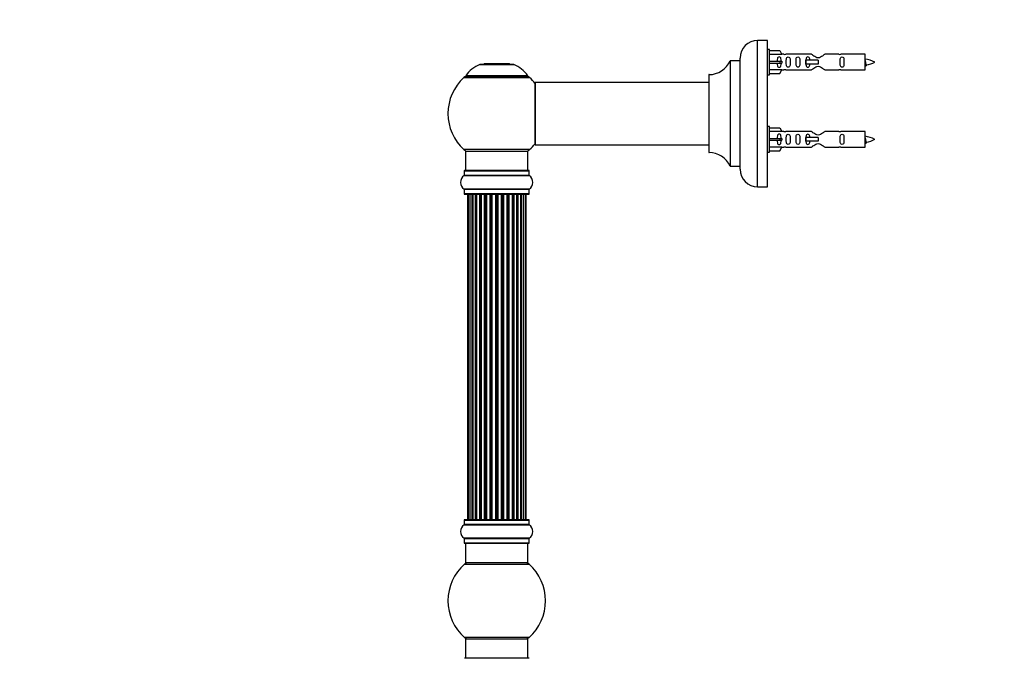
# Model space of a CAD drawing. Units: millimetres. Extents: x 0 to 1500, y 0 to 2180.
# Drawn here: x 0 to 504, y 1425 to 1752 of the extents above; entities that cross this region are included whole.
import ezdxf
from ezdxf import colors
from ezdxf.entities.mleader import LeaderData, LeaderLine
from ezdxf.math import Vec2, Vec3

# ---------------------------------------------------------------- set-up
doc = ezdxf.new("R2010")
doc.units = ezdxf.units.MM
doc.layers.add('DV4_Défaut', color=7, linetype='Continuous')
doc.layers.add('Défaut', color=7, linetype='Continuous')

# ---------------------------------------------------------------- blocks, each defined once
blk = doc.blocks.new('_DOT')
at = {"color": 0}
blk.add_line((0, 0), (-1, 0), dxfattribs=at)
at = {"color": 0, "const_width": 0.333}
blk.add_lwpolyline([(-0.1665, 0, 1), (0.1665, 0, 1)], format="xyb", close=True, dxfattribs=at)
blk = doc.blocks.new('SE3')
at = {"layer": 'DV4_Défaut', "color": 7, "linetype": 'Continuous'}
for p, q in [((378.03, 1666.85), (378.03, 1741.85)), ((383.03, 1741.85), (378.03, 1741.85)), ((383.03, 1666.85), (383.03, 1741.85)), ((384.03, 1737.25), (383.03, 1737.25)), ((384.03, 1724.25), (384.03, 1737.25)), ((384.03, 1736.63), (389.35, 1736.63)), ((389.35, 1736.63), (390.4, 1734.72)), ((364, 1731.3), (364, 1677.41)), ((364.09, 1677.35), (364.09, 1731.35)), ((368.93, 1731.35), (364.09, 1731.35)), ((368.93, 1731.35), (368.93, 1677.35)), ((369.03, 1675.85), (369.03, 1732.85)), ((390.4, 1734.72), (384.03, 1734.72)), ((384.03, 1731.25), (389.35, 1731.25)), ((384.03, 1730.25), (389.35, 1730.25)), ((389.35, 1731.25), (389.35, 1730.25)), ((389.35, 1731.25), (390.4, 1731.25)), ((389.35, 1730.25), (390.4, 1730.25)), ((391.43, 1734.75), (390.39, 1734.75)), ((405.68, 1734.74), (392.5, 1734.74)), ((402.73, 1731.75), (402.57, 1731.75)), ((402.57, 1731.75), (402.57, 1729.75)), ((409.03, 1731.75), (402.73, 1731.75)), ((402.73, 1731.75), (402.73, 1729.75)), ((409.03, 1731.75), (409.03, 1730.75)), ((409.03, 1730.75), (409.03, 1729.75)), ((419.55, 1734.74), (412.37, 1734.74)), ((433.03, 1734.75), (420.62, 1734.75)), ((433.03, 1726.75), (433.03, 1734.75)), ((235.69, 1729.53), (253.06, 1729.53)), ((252.68, 1729.6), (236.07, 1729.6)), ((237.88, 1729.8), (237.68, 1729.6)), ((250.88, 1729.8), (237.88, 1729.8)), ((251.08, 1729.6), (250.88, 1729.8)), ((390.4, 1726.79), (384.03, 1726.79)), ((389.35, 1724.87), (390.4, 1726.79)), ((390.39, 1726.75), (391.43, 1726.75)), ((392.5, 1726.77), (405.68, 1726.77)), ((402.73, 1729.75), (402.57, 1729.75)), ((409.03, 1729.75), (402.73, 1729.75)), ((412.37, 1726.77), (419.55, 1726.77)), ((420.62, 1726.75), (433.03, 1726.75)), ((227.52, 1722.82), (261.23, 1722.82)), ((260.27, 1723.76), (228.48, 1723.76)), ((228.56, 1723.6), (260.19, 1723.6)), ((264.03, 1720.25), (264.03, 1688.45)), ((264.13, 1688.35), (264.13, 1720.35)), ((353.03, 1720.35), (264.13, 1720.35)), ((353.03, 1724.25), (353.03, 1684.45)), ((353.13, 1684.35), (353.13, 1724.35)), ((383.03, 1724.25), (384.03, 1724.25)), ((384.03, 1724.87), (389.35, 1724.87)), ((384.03, 1697.65), (383.03, 1697.65)), ((384.03, 1684.65), (384.03, 1697.65)), ((384.03, 1697.03), (389.35, 1697.03)), ((390.4, 1695.12), (384.03, 1695.12)), ((389.35, 1697.03), (390.4, 1695.12)), ((391.43, 1695.15), (390.39, 1695.15)), ((405.68, 1695.14), (392.5, 1695.14)), ((419.55, 1695.14), (412.37, 1695.14)), ((433.03, 1695.15), (420.62, 1695.15)), ((433.03, 1687.15), (433.03, 1695.15)), ((384.03, 1691.65), (389.35, 1691.65)), ((384.03, 1690.65), (389.35, 1690.65)), ((389.35, 1691.65), (389.35, 1690.65)), ((389.35, 1691.65), (390.4, 1691.65)), ((389.35, 1690.65), (390.4, 1690.65)), ((402.73, 1692.15), (402.57, 1692.15)), ((402.57, 1692.15), (402.57, 1690.15)), ((402.73, 1690.15), (402.57, 1690.15)), ((409.03, 1692.15), (402.73, 1692.15)), ((402.73, 1692.15), (402.73, 1690.15)), ((409.03, 1690.15), (402.73, 1690.15)), ((409.03, 1692.15), (409.03, 1691.15)), ((409.03, 1691.15), (409.03, 1690.15)), ((261.23, 1685.89), (227.52, 1685.89)), ((228.38, 1685.1), (260.38, 1685.1)), ((228.38, 1685.1), (228.38, 1675.1)), ((260.38, 1675.1), (260.38, 1685.1)), ((264.13, 1688.35), (276.28, 1688.35)), ((276.28, 1688.35), (279.78, 1688.35)), ((279.78, 1688.35), (353.03, 1688.35)), ((383.03, 1684.65), (384.03, 1684.65)), ((390.4, 1687.19), (384.03, 1687.19)), ((384.03, 1685.27), (389.35, 1685.27)), ((389.35, 1685.27), (390.4, 1687.19)), ((390.39, 1687.15), (391.43, 1687.15)), ((392.5, 1687.17), (405.68, 1687.17)), ((412.37, 1687.17), (419.55, 1687.17)), ((420.62, 1687.15), (433.03, 1687.15)), ((227.73, 1675), (261.03, 1675)), ((227.73, 1675), (227.73, 1672.66)), ((260.93, 1675.1), (227.83, 1675.1)), ((261.03, 1672.66), (261.03, 1675)), ((364.09, 1677.35), (368.93, 1677.35)), ((227.68, 1672.57), (261.07, 1672.57)), ((261.03, 1672.66), (227.73, 1672.66)), ((261.07, 1665.63), (227.68, 1665.63)), ((227.73, 1665.55), (261.03, 1665.55)), ((227.73, 1665.55), (227.73, 1663.2)), ((261.03, 1663.2), (261.03, 1665.55)), ((378.03, 1666.85), (383.03, 1666.85)), ((261.03, 1663.2), (227.73, 1663.2)), ((227.83, 1663.1), (260.93, 1663.1)), ((229.68, 1662.9), (229.38, 1662.9)), ((229.38, 1662.9), (229.38, 1496.3)), ((230.59, 1662.9), (229.68, 1662.9)), ((229.68, 1662.9), (229.68, 1496.3)), ((231.87, 1662.9), (230.59, 1662.9)), ((230.59, 1662.9), (230.59, 1496.3)), ((231.87, 1496.3), (231.87, 1662.9)), ((231.87, 1662.9), (232.05, 1662.9)), ((233.53, 1662.9), (232.05, 1662.9)), ((232.05, 1662.9), (232.05, 1496.3)), ((233.53, 1496.3), (233.53, 1662.9)), ((233.53, 1662.9), (233.78, 1662.9)), ((234.01, 1662.9), (233.78, 1662.9)), ((233.78, 1662.9), (233.78, 1496.3)), ((235.66, 1662.9), (234.01, 1662.9)), ((234.01, 1662.9), (234.01, 1496.3)), ((235.66, 1496.3), (235.66, 1662.9)), ((235.66, 1662.9), (235.91, 1662.9)), ((236.38, 1662.9), (235.91, 1662.9)), ((235.91, 1662.9), (235.91, 1496.3)), ((238.17, 1662.9), (236.38, 1662.9)), ((236.38, 1662.9), (236.38, 1496.3)), ((238.17, 1496.3), (238.17, 1662.9)), ((238.17, 1662.9), (238.42, 1662.9)), ((238.95, 1662.9), (238.42, 1662.9)), ((238.42, 1662.9), (238.42, 1496.3)), ((238.95, 1496.3), (238.95, 1662.9)), ((238.95, 1662.9), (239.05, 1662.9)), ((240.95, 1662.9), (239.05, 1662.9)), ((239.05, 1662.9), (239.05, 1496.3)), ((240.95, 1496.3), (240.95, 1662.9)), ((240.95, 1662.9), (241.18, 1662.9)), ((241.75, 1662.9), (241.18, 1662.9)), ((241.18, 1662.9), (241.18, 1496.3)), ((241.75, 1496.3), (241.75, 1662.9)), ((241.75, 1662.9), (241.91, 1662.9)), ((243.89, 1662.9), (241.91, 1662.9)), ((241.91, 1662.9), (241.91, 1496.3)), ((243.89, 1496.3), (243.89, 1662.9)), ((243.89, 1662.9), (244.08, 1662.9)), ((244.67, 1662.9), (244.08, 1662.9)), ((244.08, 1662.9), (244.08, 1496.3)), ((244.67, 1496.3), (244.67, 1662.9)), ((244.67, 1662.9), (244.86, 1662.9)), ((246.84, 1662.9), (244.86, 1662.9)), ((244.86, 1662.9), (244.86, 1496.3)), ((246.84, 1496.3), (246.84, 1662.9)), ((246.84, 1662.9), (247, 1662.9)), ((247.57, 1662.9), (247, 1662.9)), ((247, 1662.9), (247, 1496.3)), ((247.57, 1496.3), (247.57, 1662.9)), ((247.57, 1662.9), (247.8, 1662.9)), ((249.7, 1662.9), (247.8, 1662.9)), ((247.8, 1662.9), (247.8, 1496.3)), ((249.7, 1662.9), (249.8, 1662.9)), ((249.7, 1496.3), (249.7, 1662.9)), ((250.33, 1662.9), (249.8, 1662.9)), ((249.8, 1662.9), (249.8, 1496.3)), ((250.33, 1496.3), (250.33, 1662.9)), ((250.33, 1662.9), (250.58, 1662.9)), ((252.38, 1662.9), (250.58, 1662.9)), ((250.58, 1662.9), (250.58, 1496.3)), ((252.84, 1662.9), (252.37, 1662.9)), ((252.38, 1496.3), (252.38, 1662.9)), ((252.84, 1496.3), (252.84, 1662.9)), ((252.84, 1662.9), (253.09, 1662.9)), ((254.74, 1662.9), (253.09, 1662.9)), ((253.09, 1662.9), (253.09, 1496.3)), ((254.97, 1662.9), (254.74, 1662.9)), ((254.74, 1496.3), (254.74, 1662.9)), ((254.97, 1496.3), (254.97, 1662.9)), ((254.97, 1662.9), (255.22, 1662.9)), ((256.7, 1662.9), (255.22, 1662.9)), ((255.22, 1662.9), (255.22, 1496.3)), ((256.7, 1662.9), (256.88, 1662.9)), ((256.7, 1496.3), (256.7, 1662.9)), ((258.16, 1662.9), (256.88, 1662.9)), ((256.88, 1662.9), (256.88, 1496.3)), ((259.07, 1662.9), (258.16, 1662.9)), ((258.16, 1496.3), (258.16, 1662.9)), ((259.07, 1662.9), (259.38, 1662.9)), ((259.07, 1496.3), (259.07, 1662.9)), ((259.38, 1496.3), (259.38, 1662.9)), ((227.68, 1493.57), (261.07, 1493.57)), ((227.73, 1496), (261.03, 1496)), ((227.73, 1496), (227.73, 1493.66)), ((261.03, 1493.66), (227.73, 1493.66)), ((260.93, 1496.1), (227.83, 1496.1)), ((229.68, 1496.3), (229.38, 1496.3)), ((229.68, 1496.3), (230.59, 1496.3)), ((230.59, 1496.3), (231.87, 1496.3)), ((232.05, 1496.3), (231.87, 1496.3)), ((232.05, 1496.3), (233.53, 1496.3)), ((233.78, 1496.3), (233.53, 1496.3)), ((233.78, 1496.3), (234.01, 1496.3)), ((234.01, 1496.3), (235.66, 1496.3)), ((235.91, 1496.3), (235.66, 1496.3)), ((235.91, 1496.3), (236.38, 1496.3)), ((236.38, 1496.3), (238.17, 1496.3)), ((238.42, 1496.3), (238.17, 1496.3)), ((238.42, 1496.3), (238.95, 1496.3)), ((239.05, 1496.3), (238.95, 1496.3)), ((239.05, 1496.3), (240.95, 1496.3)), ((241.18, 1496.3), (240.95, 1496.3)), ((241.18, 1496.3), (241.75, 1496.3)), ((241.91, 1496.3), (241.75, 1496.3)), ((241.91, 1496.3), (243.89, 1496.3)), ((244.08, 1496.3), (243.89, 1496.3)), ((244.08, 1496.3), (244.67, 1496.3)), ((244.86, 1496.3), (244.67, 1496.3)), ((244.86, 1496.3), (246.84, 1496.3)), ((247, 1496.3), (246.84, 1496.3)), ((247, 1496.3), (247.57, 1496.3)), ((247.8, 1496.3), (247.57, 1496.3)), ((247.8, 1496.3), (249.7, 1496.3)), ((249.8, 1496.3), (249.7, 1496.3)), ((249.8, 1496.3), (250.33, 1496.3)), ((250.58, 1496.3), (250.33, 1496.3)), ((250.58, 1496.3), (252.38, 1496.3)), ((252.37, 1496.3), (252.84, 1496.3)), ((253.09, 1496.3), (252.84, 1496.3)), ((253.09, 1496.3), (254.74, 1496.3)), ((254.74, 1496.3), (254.97, 1496.3)), ((255.22, 1496.3), (254.97, 1496.3)), ((255.22, 1496.3), (256.7, 1496.3)), ((256.88, 1496.3), (256.7, 1496.3)), ((256.88, 1496.3), (258.16, 1496.3)), ((258.16, 1496.3), (259.07, 1496.3)), ((259.38, 1496.3), (259.07, 1496.3)), ((261.03, 1493.66), (261.03, 1496)), ((261.07, 1486.63), (227.68, 1486.63)), ((227.73, 1486.55), (261.03, 1486.55)), ((227.73, 1486.55), (227.73, 1484.2)), ((261.03, 1484.2), (227.73, 1484.2)), ((227.83, 1484.1), (260.93, 1484.1)), ((228.38, 1484.1), (228.38, 1474.1)), ((260.38, 1474.1), (260.38, 1484.1)), ((261.03, 1484.2), (261.03, 1486.55)), ((227.84, 1473.35), (260.91, 1473.35)), ((260.38, 1474.1), (228.38, 1474.1)), ((260.91, 1435.85), (227.84, 1435.85)), ((228.38, 1435.1), (260.38, 1435.1)), ((228.38, 1435.1), (228.38, 1425.1)), ((260.38, 1425.1), (260.38, 1435.1)), ((260.93, 1425.1), (227.83, 1425.1))]:
    blk.add_line(p, q, dxfattribs=at)
for centre, radius, start, end in [((378.03, 1732.85), 9, 90, 180), ((353.12, 1736.35), 12, 270.042, 335.0733), ((364.09, 1731.25), 0.1, 90, 155.0733), ((368.93, 1731.45), 0.1, 270, 0), ((392.02, 1738.7), 3.99, 261.3705, 276.8507), ((420.03, 1738.7), 3.99, 263.1493, 278.6295), ((431.02, 1717), 15.45, 62.8736, 82.5393), ((431.02, 1744.51), 15.45, 280.1694, 297.1264), ((241.66, 1714.69), 16, 111.8969, 145.4476), ((236.07, 1728.6), 1, 90, 111.8969), ((252.68, 1728.6), 1, 68.1031, 90), ((247.09, 1714.69), 16, 34.5524, 68.1031), ((392.02, 1722.8), 3.99, 83.1493, 98.6295), ((420.03, 1722.8), 3.99, 81.3705, 96.8507), ((431.02, 1744.51), 15.45, 277.4607, 278.5672), ((396.78, 1712.52), 40.12, 24.0223, 24.9301), ((466.85, 1714.05), 36.4, 155.0277, 156.0001), ((244.38, 1704.35), 25, 132.3846, 227.6154), ((229.54, 1720.6), 3, 90, 132.3846), ((228.56, 1723.7), 0.1, 145.4476, 270), ((259.21, 1720.6), 3, 47.6154, 90), ((260.19, 1723.7), 0.1, 270, 34.5524), ((244.38, 1704.35), 25, 38.1867, 47.6154), ((264.13, 1720.25), 0.1, 90, 180), ((353.13, 1724.25), 0.1, 90.042, 180), ((392.02, 1699.1), 3.99, 261.3705, 276.8507), ((420.03, 1699.1), 3.99, 263.1493, 278.6295), ((431.02, 1677.4), 15.45, 62.8736, 82.5393), ((396.78, 1672.92), 40.12, 24.0223, 24.9301), ((466.85, 1674.45), 36.4, 155.0277, 156.0001), ((431.02, 1704.91), 15.45, 280.1694, 297.1264), ((229.54, 1688.1), 3, 227.6154, 270), ((259.21, 1688.1), 3, 270, 312.3846), ((244.38, 1704.35), 25, 312.3846, 321.8133), ((264.13, 1688.45), 0.1, 180, 270), ((392.02, 1683.2), 3.99, 83.1493, 98.6295), ((420.03, 1683.2), 3.99, 81.3705, 96.8507), ((431.02, 1704.91), 15.45, 277.4607, 278.5672), ((353.13, 1684.45), 0.1, 180, 269.958), ((353.12, 1672.35), 12, 24.9267, 89.958), ((227.83, 1675), 0.1, 90, 180), ((260.93, 1675), 0.1, 0, 90), ((364.09, 1677.45), 0.1, 204.9267, 270), ((368.93, 1677.25), 0.1, 0, 90), ((378.03, 1675.85), 9, 180, 270), ((230.11, 1669.1), 4.24, 124.9821, 235.0179), ((227.63, 1672.66), 0.1, 304.9821, 0), ((261.13, 1672.66), 0.1, 180, 235.0179), ((258.64, 1669.1), 4.24, 304.9821, 55.0179), ((227.63, 1665.55), 0.1, 0, 55.0179), ((261.13, 1665.55), 0.1, 124.9821, 180), ((227.83, 1663.2), 0.1, 180, 270), ((229.58, 1662.9), 0.2, 90, 180), ((229.88, 1662.9), 0.2, 90, 180), ((230.79, 1662.9), 0.2, 90, 180), ((232.25, 1662.9), 0.2, 90, 180), ((234.21, 1662.9), 0.2, 90, 180), ((236.58, 1662.9), 0.2, 90, 180), ((239.25, 1662.9), 0.2, 90, 180), ((249.5, 1662.9), 0.2, 0, 90), ((252.18, 1662.9), 0.2, 0, 90), ((254.54, 1662.9), 0.2, 0, 90), ((256.5, 1662.9), 0.2, 0, 90), ((257.96, 1662.9), 0.2, 0, 90), ((258.87, 1662.9), 0.2, 0, 90), ((259.18, 1662.9), 0.2, 0, 90), ((260.93, 1663.2), 0.1, 270, 0), ((230.11, 1490.1), 4.24, 124.9821, 235.0179), ((227.63, 1493.66), 0.1, 304.9821, 0), ((227.83, 1496), 0.1, 90, 180), ((229.58, 1496.3), 0.2, 180, 270), ((229.88, 1496.3), 0.2, 180, 270), ((230.79, 1496.3), 0.2, 180, 270), ((232.25, 1496.3), 0.2, 180, 270), ((234.21, 1496.3), 0.2, 180, 270), ((236.58, 1496.3), 0.2, 180, 270), ((239.25, 1496.3), 0.2, 180, 270), ((249.5, 1496.3), 0.2, 270, 0), ((252.18, 1496.3), 0.2, 270, 0), ((254.54, 1496.3), 0.2, 270, 0), ((256.5, 1496.3), 0.2, 270, 0), ((257.96, 1496.3), 0.2, 270, 0), ((258.87, 1496.3), 0.2, 270, 0), ((259.18, 1496.3), 0.2, 270, 0), ((260.93, 1496), 0.1, 0, 90), ((261.13, 1493.66), 0.1, 180, 235.0179), ((258.64, 1490.1), 4.24, 304.9821, 55.0179), ((227.63, 1486.55), 0.1, 0, 55.0179), ((227.83, 1484.2), 0.1, 180, 270), ((260.93, 1484.2), 0.1, 270, 0), ((261.13, 1486.55), 0.1, 124.9821, 180), ((244.38, 1454.6), 25, 131.4096, 228.5904), ((229.82, 1471.1), 3, 90, 131.4096), ((258.93, 1471.1), 3, 48.5904, 90), ((244.38, 1454.6), 25, 311.4096, 48.5904), ((229.82, 1438.1), 3, 228.5904, 270), ((258.93, 1438.1), 3, 270, 311.4096)]:
    blk.add_arc(centre, radius, start, end, dxfattribs=at)
for centre, major_axis, ratio, start_param, end_param in [((392.59, 1730.75), (0, 4), 0.550336, 1.445468, 1.696124), ((392.59, 1691.15), (0, 4), 0.550336, 1.445468, 1.696124), ((230.75, 1662.9), (0, -0.2), 0.084013, 2.969061, 3.141593), ((231.82, 1662.9), (0, -0.2), 0.289353, 1.570796, 3.141593), ((233.43, 1662.9), (0, -0.2), 0.482048, 1.570796, 3.141593), ((233.93, 1662.9), (0, -0.2), 0.756886, 3.141593, 4.712389), ((235.53, 1662.9), (0, -0.2), 0.653675, 1.570796, 3.141593), ((236.03, 1662.9), (0, -0.2), 0.604466, 3.141593, 4.712389), ((236.5, 1662.9), (0, -0.2), 0.570851, 3.141593, 4.274707), ((238.01, 1662.9), (0, -0.2), 0.796733, 1.570796, 3.141593), ((238.5, 1662.9), (0, -0.2), 0.425628, 3.141593, 4.712389), ((239.03, 1662.9), (0, -0.2), 0.38767, 3.141593, 4.712389), ((240.77, 1662.9), (0, -0.2), 0.90497, 1.570796, 3.141593), ((241.23, 1662.9), (0, -0.2), 0.228188, 3.141593, 4.712389), ((241.79, 1662.9), (0, -0.2), 0.187545, 3.141593, 4.712389), ((242.11, 1662.9), (0, -0.2), 0.999788, 3.141593, 4.712389), ((243.69, 1662.9), (0, -0.2), 0.973656, 1.570796, 3.141593), ((244.09, 1662.9), (0, -0.2), 0.020775, 3.141593, 4.712389), ((244.66, 1662.9), (0, -0.2), 0.020775, 1.570796, 3.141593), ((245.06, 1662.9), (0, -0.2), 0.973656, 3.141593, 4.712389), ((246.64, 1662.9), (0, -0.2), 0.999788, 1.570796, 3.141593), ((246.96, 1662.9), (0, -0.2), 0.187545, 1.570796, 3.141593), ((247.52, 1662.9), (0, -0.2), 0.228188, 1.570796, 3.141593), ((247.98, 1662.9), (0, -0.2), 0.90497, 3.141593, 4.712389), ((249.72, 1662.9), (0, -0.2), 0.38767, 1.570796, 3.141593), ((250.25, 1662.9), (0, -0.2), 0.425628, 1.570796, 3.141593), ((250.74, 1662.9), (0, -0.2), 0.796733, 3.141593, 4.712389), ((252.25, 1662.9), (0, -0.2), 0.570851, 2.008478, 3.141593), ((252.72, 1662.9), (0, -0.2), 0.604466, 1.570796, 3.141593), ((253.22, 1662.9), (0, -0.2), 0.653675, 3.141593, 4.712389), ((254.82, 1662.9), (0, -0.2), 0.756886, 1.570796, 3.141593), ((255.32, 1662.9), (0, -0.2), 0.482048, 3.141593, 4.712389), ((256.93, 1662.9), (0, -0.2), 0.289353, 3.141593, 4.712389), ((258, 1662.9), (0, -0.2), 0.084013, 3.141593, 3.314124), ((230.75, 1496.3), (0, -0.2), 0.084013, 0, 0.172532), ((231.82, 1496.3), (0, -0.2), 0.289353, 0, 1.570796), ((233.43, 1496.3), (0, -0.2), 0.482048, 0, 1.570796), ((233.93, 1496.3), (0, -0.2), 0.756886, 4.712389, 6.283185), ((235.53, 1496.3), (0, -0.2), 0.653675, 0, 1.570796), ((236.03, 1496.3), (0, -0.2), 0.604466, 4.712389, 6.283185), ((236.5, 1496.3), (0, -0.2), 0.570851, 5.150071, 6.283185), ((238.01, 1496.3), (0, -0.2), 0.796733, 0, 1.570796), ((238.5, 1496.3), (0, -0.2), 0.425628, 4.712389, 6.283185), ((239.03, 1496.3), (0, -0.2), 0.38767, 4.712389, 6.283185), ((240.77, 1496.3), (0, -0.2), 0.90497, 0, 1.570796), ((241.23, 1496.3), (0, -0.2), 0.228188, 4.712389, 6.283185), ((241.79, 1496.3), (0, -0.2), 0.187545, 4.712389, 6.283185), ((242.11, 1496.3), (0, -0.2), 0.999788, 4.712389, 6.283185), ((243.69, 1496.3), (0, -0.2), 0.973656, 0, 1.570796), ((244.09, 1496.3), (0, -0.2), 0.020775, 4.712389, 6.283185), ((244.66, 1496.3), (0, -0.2), 0.020775, 0, 1.570796), ((245.06, 1496.3), (0, -0.2), 0.973656, 4.712389, 6.283185), ((246.64, 1496.3), (0, -0.2), 0.999788, 0, 1.570796), ((246.96, 1496.3), (0, -0.2), 0.187545, 0, 1.570796), ((247.52, 1496.3), (0, -0.2), 0.228188, 0, 1.570796), ((247.98, 1496.3), (0, -0.2), 0.90497, 4.712389, 6.283185), ((249.72, 1496.3), (0, -0.2), 0.38767, 0, 1.570796), ((250.25, 1496.3), (0, -0.2), 0.425628, 0, 1.570796), ((250.74, 1496.3), (0, -0.2), 0.796733, 4.712389, 6.283185), ((252.25, 1496.3), (0, -0.2), 0.570851, 0, 1.133115), ((252.72, 1496.3), (0, -0.2), 0.604466, 0, 1.570796), ((253.22, 1496.3), (0, -0.2), 0.653675, 4.712389, 6.283185), ((254.82, 1496.3), (0, -0.2), 0.756886, 0, 1.570796), ((255.32, 1496.3), (0, -0.2), 0.482048, 4.712389, 6.283185), ((256.93, 1496.3), (0, -0.2), 0.289353, 4.712389, 6.283185), ((258, 1496.3), (0, -0.2), 0.084013, 6.110654, 6.283185)]:
    blk.add_ellipse(centre, major_axis=major_axis, ratio=ratio, start_param=start_param, end_param=end_param, dxfattribs=at)
for points, knots in [([(390.05, 1731.25), (390.04, 1731.72), (390.05, 1732.18), (389.89, 1732.8), (389.8, 1733), (389.51, 1733.3), (389.29, 1733.4), (388.81, 1733.4), (388.58, 1733.3), (388.29, 1732.99), (388.21, 1732.8), (388.05, 1732.18), (388.05, 1731.72), (388.05, 1731.25)], [0, 0, 0, 0, 0.25, 0.25, 0.375, 0.375, 0.5, 0.5, 0.625, 0.625, 0.75, 0.75, 1, 1, 1, 1]), ([(388.05, 1730.25), (388.05, 1729.79), (388.05, 1729.32), (388.21, 1728.71), (388.29, 1728.51), (388.59, 1728.21), (388.81, 1728.11), (389.29, 1728.11), (389.51, 1728.21), (389.8, 1728.52), (389.89, 1728.71), (390.05, 1729.32), (390.04, 1729.79), (390.05, 1730.25)], [0, 0, 0, 0, 0.25, 0.25, 0.375, 0.375, 0.5, 0.5, 0.625, 0.625, 0.75, 0.75, 1, 1, 1, 1]), ([(392.67, 1730.75), (392.67, 1730.19), (392.65, 1729.64), (392.77, 1728.88), (392.84, 1728.64), (393.14, 1728.25), (393.39, 1728.11), (393.95, 1728.11), (394.2, 1728.25), (394.5, 1728.64), (394.57, 1728.89), (394.69, 1729.64), (394.67, 1730.2), (394.67, 1731.32), (394.69, 1731.87), (394.57, 1732.63), (394.5, 1732.87), (394.2, 1733.26), (393.95, 1733.4), (393.38, 1733.4), (393.13, 1733.25), (392.84, 1732.86), (392.77, 1732.62), (392.65, 1731.87), (392.67, 1731.32), (392.67, 1730.75)], [0, 0, 0, 0, 0.125, 0.125, 0.1875, 0.1875, 0.25, 0.25, 0.3125, 0.3125, 0.375, 0.375, 0.5, 0.5, 0.625, 0.625, 0.6875, 0.6875, 0.75, 0.75, 0.8125, 0.8125, 0.875, 0.875, 1, 1, 1, 1]), ([(397.7, 1730.75), (397.7, 1730.19), (397.67, 1729.64), (397.8, 1728.88), (397.87, 1728.64), (398.17, 1728.25), (398.41, 1728.11), (398.98, 1728.11), (399.23, 1728.25), (399.53, 1728.64), (399.6, 1728.89), (399.72, 1729.64), (399.7, 1730.2), (399.7, 1731.32), (399.72, 1731.87), (399.59, 1732.63), (399.52, 1732.87), (399.23, 1733.26), (398.98, 1733.4), (398.41, 1733.4), (398.16, 1733.25), (397.87, 1732.86), (397.8, 1732.62), (397.67, 1731.87), (397.7, 1731.32), (397.7, 1730.75)], [0, 0, 0, 0, 0.125, 0.125, 0.1875, 0.1875, 0.25, 0.25, 0.3125, 0.3125, 0.375, 0.375, 0.5, 0.5, 0.625, 0.625, 0.6875, 0.6875, 0.75, 0.75, 0.8125, 0.8125, 0.875, 0.875, 1, 1, 1, 1]), ([(404.76, 1731.76), (404.76, 1731.97), (404.74, 1732.18), (404.67, 1732.63), (404.6, 1732.87), (404.3, 1733.26), (404.05, 1733.4), (403.48, 1733.4), (403.23, 1733.25), (402.94, 1732.86), (402.87, 1732.62), (402.8, 1732.18), (402.78, 1731.97), (402.77, 1731.77)], [0, 0, 0, 0, 0.14116, 0.14116, 0.320931, 0.320931, 0.500702, 0.500702, 0.680473, 0.680473, 0.860243, 0.860243, 1, 1, 1, 1]), ([(412.37, 1734.74), (412.28, 1734.66), (411.84, 1734.28), (410.97, 1733.65), (410.64, 1733.43), (409.89, 1733.06), (409.46, 1732.91), (408.58, 1732.91), (408.15, 1733.06), (407.4, 1733.43), (407.08, 1733.65), (406.2, 1734.28), (405.77, 1734.66), (405.68, 1734.74)], [0, 0, 0, 0, 0.25, 0.25, 0.375, 0.375, 0.5, 0.5, 0.625, 0.625, 0.75, 0.75, 1, 1, 1, 1]), ([(420.25, 1730.75), (420.25, 1730.19), (420.23, 1729.64), (420.36, 1728.88), (420.43, 1728.64), (420.72, 1728.25), (420.97, 1728.11), (421.54, 1728.11), (421.79, 1728.25), (422.08, 1728.64), (422.15, 1728.89), (422.28, 1729.64), (422.25, 1730.2), (422.25, 1731.32), (422.28, 1731.87), (422.15, 1732.63), (422.08, 1732.87), (421.78, 1733.26), (421.53, 1733.4), (420.97, 1733.4), (420.72, 1733.25), (420.43, 1732.86), (420.36, 1732.62), (420.23, 1731.87), (420.25, 1731.32), (420.25, 1730.75)], [0, 0, 0, 0, 0.125, 0.125, 0.1875, 0.1875, 0.25, 0.25, 0.3125, 0.3125, 0.375, 0.375, 0.5, 0.5, 0.625, 0.625, 0.6875, 0.6875, 0.75, 0.75, 0.8125, 0.8125, 0.875, 0.875, 1, 1, 1, 1]), ([(433.02, 1731.86), (433.06, 1731.7), (433.1, 1731.52), (433.21, 1730.97), (433.29, 1730.6), (433.44, 1729.92), (433.5, 1729.63), (433.64, 1729.35), (433.69, 1729.29), (433.74, 1729.3)], [0, 0, 0, 0, 0.1796026, 0.1796026, 0.4821181, 0.4821181, 0.7846336, 0.7846336, 1, 1, 1, 1]), ([(402.77, 1729.74), (402.78, 1729.53), (402.8, 1729.33), (402.87, 1728.88), (402.94, 1728.64), (403.24, 1728.25), (403.49, 1728.11), (404.06, 1728.11), (404.3, 1728.25), (404.6, 1728.64), (404.67, 1728.89), (404.74, 1729.33), (404.76, 1729.54), (404.76, 1729.74)], [0, 0, 0, 0, 0.1402, 0.1402, 0.320298, 0.320298, 0.500396, 0.500396, 0.680494, 0.680494, 0.860592, 0.860592, 1, 1, 1, 1]), ([(405.68, 1726.77), (405.77, 1726.85), (406.21, 1727.23), (407.08, 1727.86), (407.41, 1728.08), (408.16, 1728.45), (408.59, 1728.6), (409.47, 1728.6), (409.9, 1728.45), (410.65, 1728.07), (410.97, 1727.86), (411.85, 1727.22), (412.28, 1726.85), (412.37, 1726.77)], [0, 0, 0, 0, 0.25, 0.25, 0.375, 0.375, 0.5, 0.5, 0.625, 0.625, 0.75, 0.75, 1, 1, 1, 1]), ([(433.21, 1729.33), (433.16, 1729.43), (433.11, 1729.6), (433.05, 1729.88), (433.04, 1729.94), (433.02, 1730.01)], [0, 0, 0, 0, 0.782238, 0.782238, 1, 1, 1, 1]), ([(412.37, 1695.14), (412.28, 1695.06), (411.84, 1694.68), (410.97, 1694.05), (410.64, 1693.83), (409.89, 1693.46), (409.46, 1693.31), (408.58, 1693.31), (408.15, 1693.46), (407.4, 1693.83), (407.08, 1694.05), (406.2, 1694.68), (405.77, 1695.06), (405.68, 1695.14)], [0, 0, 0, 0, 0.25, 0.25, 0.375, 0.375, 0.5, 0.5, 0.625, 0.625, 0.75, 0.75, 1, 1, 1, 1]), ([(390.05, 1691.65), (390.04, 1692.12), (390.05, 1692.58), (389.89, 1693.2), (389.8, 1693.4), (389.51, 1693.7), (389.29, 1693.8), (388.81, 1693.8), (388.58, 1693.7), (388.29, 1693.39), (388.21, 1693.2), (388.05, 1692.58), (388.05, 1692.12), (388.05, 1691.65)], [0, 0, 0, 0, 0.25, 0.25, 0.375, 0.375, 0.5, 0.5, 0.625, 0.625, 0.75, 0.75, 1, 1, 1, 1]), ([(388.05, 1690.65), (388.05, 1690.19), (388.05, 1689.72), (388.21, 1689.11), (388.29, 1688.91), (388.59, 1688.61), (388.81, 1688.51), (389.29, 1688.51), (389.51, 1688.61), (389.8, 1688.92), (389.89, 1689.11), (390.05, 1689.72), (390.04, 1690.19), (390.05, 1690.65)], [0, 0, 0, 0, 0.25, 0.25, 0.375, 0.375, 0.5, 0.5, 0.625, 0.625, 0.75, 0.75, 1, 1, 1, 1]), ([(392.67, 1691.15), (392.67, 1690.59), (392.65, 1690.04), (392.77, 1689.28), (392.84, 1689.04), (393.14, 1688.65), (393.39, 1688.51), (393.95, 1688.51), (394.2, 1688.65), (394.5, 1689.04), (394.57, 1689.29), (394.69, 1690.04), (394.67, 1690.6), (394.67, 1691.72), (394.69, 1692.27), (394.57, 1693.03), (394.5, 1693.27), (394.2, 1693.66), (393.95, 1693.8), (393.38, 1693.8), (393.13, 1693.65), (392.84, 1693.26), (392.77, 1693.02), (392.65, 1692.27), (392.67, 1691.72), (392.67, 1691.15)], [0, 0, 0, 0, 0.125, 0.125, 0.1875, 0.1875, 0.25, 0.25, 0.3125, 0.3125, 0.375, 0.375, 0.5, 0.5, 0.625, 0.625, 0.6875, 0.6875, 0.75, 0.75, 0.8125, 0.8125, 0.875, 0.875, 1, 1, 1, 1]), ([(397.7, 1691.15), (397.7, 1690.59), (397.67, 1690.04), (397.8, 1689.28), (397.87, 1689.04), (398.17, 1688.65), (398.41, 1688.51), (398.98, 1688.51), (399.23, 1688.65), (399.53, 1689.04), (399.6, 1689.29), (399.72, 1690.04), (399.7, 1690.6), (399.7, 1691.72), (399.72, 1692.27), (399.59, 1693.03), (399.52, 1693.27), (399.23, 1693.66), (398.98, 1693.8), (398.41, 1693.8), (398.16, 1693.65), (397.87, 1693.26), (397.8, 1693.02), (397.67, 1692.27), (397.7, 1691.72), (397.7, 1691.15)], [0, 0, 0, 0, 0.125, 0.125, 0.1875, 0.1875, 0.25, 0.25, 0.3125, 0.3125, 0.375, 0.375, 0.5, 0.5, 0.625, 0.625, 0.6875, 0.6875, 0.75, 0.75, 0.8125, 0.8125, 0.875, 0.875, 1, 1, 1, 1]), ([(404.76, 1692.16), (404.76, 1692.37), (404.74, 1692.58), (404.67, 1693.03), (404.6, 1693.27), (404.3, 1693.66), (404.05, 1693.8), (403.48, 1693.8), (403.23, 1693.65), (402.94, 1693.26), (402.87, 1693.02), (402.8, 1692.58), (402.78, 1692.37), (402.77, 1692.17)], [0, 0, 0, 0, 0.14116, 0.14116, 0.320931, 0.320931, 0.500702, 0.500702, 0.680473, 0.680473, 0.860243, 0.860243, 1, 1, 1, 1]), ([(402.77, 1690.14), (402.78, 1689.93), (402.8, 1689.73), (402.87, 1689.28), (402.94, 1689.04), (403.24, 1688.65), (403.49, 1688.51), (404.06, 1688.51), (404.3, 1688.65), (404.6, 1689.04), (404.67, 1689.29), (404.74, 1689.73), (404.76, 1689.94), (404.76, 1690.14)], [0, 0, 0, 0, 0.1402, 0.1402, 0.320298, 0.320298, 0.500396, 0.500396, 0.680494, 0.680494, 0.860592, 0.860592, 1, 1, 1, 1]), ([(420.25, 1691.15), (420.25, 1690.59), (420.23, 1690.04), (420.36, 1689.28), (420.43, 1689.04), (420.72, 1688.65), (420.97, 1688.51), (421.54, 1688.51), (421.79, 1688.65), (422.08, 1689.04), (422.15, 1689.29), (422.28, 1690.04), (422.25, 1690.6), (422.25, 1691.72), (422.28, 1692.27), (422.15, 1693.03), (422.08, 1693.27), (421.78, 1693.66), (421.53, 1693.8), (420.97, 1693.8), (420.72, 1693.65), (420.43, 1693.26), (420.36, 1693.02), (420.23, 1692.27), (420.25, 1691.72), (420.25, 1691.15)], [0, 0, 0, 0, 0.125, 0.125, 0.1875, 0.1875, 0.25, 0.25, 0.3125, 0.3125, 0.375, 0.375, 0.5, 0.5, 0.625, 0.625, 0.6875, 0.6875, 0.75, 0.75, 0.8125, 0.8125, 0.875, 0.875, 1, 1, 1, 1]), ([(433.02, 1692.26), (433.06, 1692.1), (433.1, 1691.92), (433.21, 1691.37), (433.29, 1691), (433.44, 1690.32), (433.5, 1690.03), (433.64, 1689.75), (433.69, 1689.69), (433.74, 1689.7)], [0, 0, 0, 0, 0.179603, 0.179603, 0.482118, 0.482118, 0.784634, 0.784634, 1, 1, 1, 1]), ([(433.21, 1689.73), (433.16, 1689.83), (433.11, 1690), (433.05, 1690.28), (433.04, 1690.34), (433.02, 1690.41)], [0, 0, 0, 0, 0.782238, 0.782238, 1, 1, 1, 1]), ([(405.68, 1687.17), (405.77, 1687.25), (406.21, 1687.63), (407.08, 1688.26), (407.41, 1688.48), (408.16, 1688.85), (408.59, 1689), (409.47, 1689), (409.9, 1688.85), (410.65, 1688.47), (410.97, 1688.26), (411.85, 1687.62), (412.28, 1687.25), (412.37, 1687.17)], [0, 0, 0, 0, 0.25, 0.25, 0.375, 0.375, 0.5, 0.5, 0.625, 0.625, 0.75, 0.75, 1, 1, 1, 1])]:
    blk.add_open_spline(points, degree=3, knots=knots, dxfattribs=at)
for points, weights, knots in [([(433.02, 1731.03), (433.13, 1730.35), (433.22, 1729.75), (433.31, 1729.09), (433.43, 1728.85)], [0.937346886855, 0.915973472445, 1, 0.906920006975, 0.94317625151], [0, 0, 0, 0.474441, 0.474441, 1, 1, 1]), ([(433.02, 1691.43), (433.13, 1690.75), (433.22, 1690.15), (433.37, 1689.15), (433.52, 1689.15), (433.56, 1689.15), (433.6, 1689.25)], [0.937346886855, 0.915973472445, 1, 0.866025403784, 1, 0.959092253048, 0.94316601465], [0, 0, 0, 0.324541, 0.324541, 0.841999, 0.841999, 1, 1, 1])]:
    blk.add_rational_spline(points, weights, degree=2, knots=knots, dxfattribs=at)
blk.add_rational_spline([(433.52, 1728.75), (433.56, 1728.75), (433.6, 1728.85)], [1, 0.959092253048, 0.94316601465], degree=2, dxfattribs=at)

msp = doc.modelspace()

# ---------------------------------------------------------------- block references
at = {"layer": 'Défaut'}
msp.add_blockref('SE3', (0, 0), dxfattribs=at)

# ---------------------------------------------------------------- leaders
at = {"layer": 'Défaut', "color": 7, "linetype": 'Continuous'}
ml = msp.add_multileader_mtext('Standard', dxfattribs=at)
ml.set_content('{\\pxsm0.9;\\fSolid Edge ISO|b1||i0||c0|p34;\\W1.;07/05/2019\\P}', color=256)
ml.set_leader_properties()
ml.set_arrow_properties(name='DOT')
ml.build(insert=Vec2(0, 0))
ml.multileader.update_dxf_attribs({"leader_type": 0, "dogleg_length": 0, "arrow_head_size": 12})
ctx = ml.context
ctx.base_point, ctx.char_height, ctx.arrow_head_size, ctx.landing_gap_size = Vec3(1149.3, 2172.71), 12, 12, 4.2
notes = []
notes.append((ctx, [(0, (0, 0, 0), (0, 0), (1, 0), 1, [])]))
ctx.mtext.insert = Vec3(1151.3, 2178.83)
ml = msp.add_multileader_mtext('Standard', dxfattribs=at)
ml.set_content('{\\pxsm0.9;\\fArial|b1||i0||c0|p34;\\W1.;TWF3H1\\P}', color=256)
ml.set_leader_properties()
ml.set_arrow_properties(name='DOT')
ml.build(insert=Vec2(0, 0))
ml.multileader.update_dxf_attribs({"leader_type": 0, "dogleg_length": 0, "arrow_head_size": 12})
ctx = ml.context
ctx.base_point, ctx.char_height, ctx.arrow_head_size, ctx.landing_gap_size = Vec3(430.17, 2172.55), 12, 12, 4.2
notes.append((ctx, [(0, (0, 0, 0), (0, 0), (1, 0), 1, [])]))
ctx.mtext.insert = Vec3(432.17, 2178.65)
for ctx, leaders in notes:
    for number, flags, end, landing, length, lines in leaders:
        leader = LeaderData()
        leader.index, (leader.has_last_leader_line, leader.has_dogleg_vector, leader.attachment_direction) = number, flags
        leader.last_leader_point, leader.dogleg_vector, leader.dogleg_length = Vec3(end), Vec3(landing), length
        for number, points, colour, breaks in lines:
            line = LeaderLine()
            line.index, line.vertices, line.color, line.breaks = number, Vec3.list(points), colors.encode_raw_color(colour), breaks
            leader.lines.append(line)
        ctx.leaders.append(leader)

doc.saveas('drawing.dxf')
